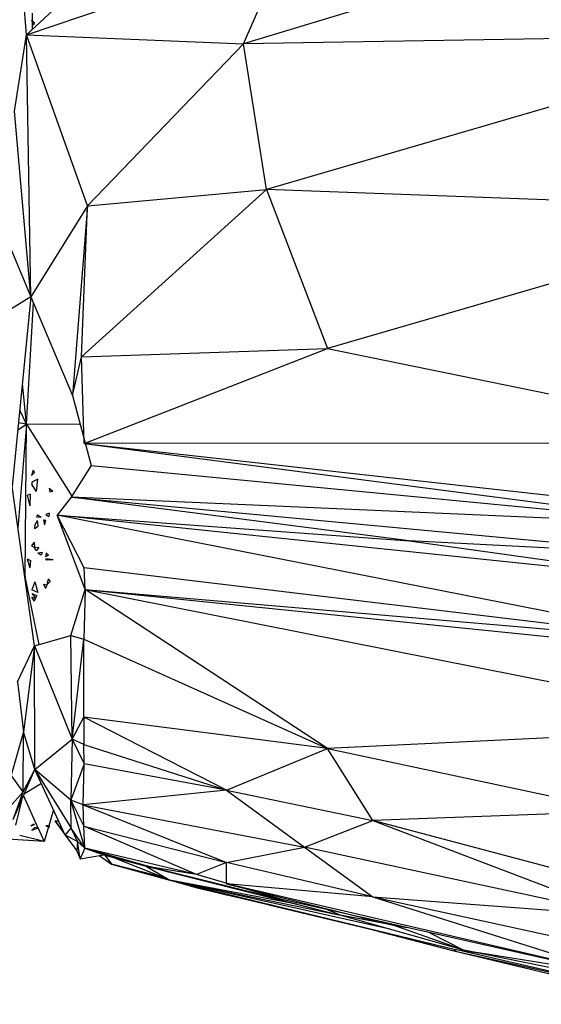
# Model space of a CAD drawing. Units: millimetres. Extents: x 1327 to 4504, y -1069 to 2867.
# Drawn here: x 2565 to 2582, y 527 to 560 of the extents above; entities that cross this region are included whole.
import ezdxf

# ---------------------------------------------------------------- set-up
doc = ezdxf.new("R2010")
doc.units = ezdxf.units.MM
doc.layers.add('Make2D$可见线$曲线', color=7, linetype='Continuous', true_color=0x000000)

msp = doc.modelspace()

# ---------------------------------------------------------------- linework, layer by layer
at = {"layer": 'Make2D$可见线$曲线', "color": 0}
for p, q in [((2565.22515, 559.77022), (2564.88509, 564.40295)), ((2585.14024, 563.30668), (2572.49231, 559.46813)), ((2565.22515, 559.77022), (2573.89715, 562.70702)), ((2572.49231, 559.46813), (2573.89715, 562.70702)), ((2565.22515, 559.77022), (2567.61773, 561.97842)), ((2565.39128, 560.27253), (2565.49718, 560.17211)), ((2565.39128, 560.27253), (2565.45378, 560.09317)), ((2565.41321, 560.49427), (2565.41546, 560.24961)), ((2565.41589, 560.2022), (2565.41822, 559.94841)), ((2565.49718, 560.17211), (2565.45378, 560.09317)), ((2564.82801, 557.21839), (2565.22515, 559.77022)), ((2565.37793, 551.00425), (2565.22515, 559.77022)), ((2565.22515, 559.77022), (2572.49231, 559.46813)), ((2567.267, 554.0474), (2565.22515, 559.77022)), ((2591.00647, 559.76865), (2572.49231, 559.46813)), ((2591.00647, 559.76865), (2573.26022, 554.59977)), ((2572.49231, 559.46813), (2567.267, 554.0474)), ((2573.26022, 554.59977), (2572.49231, 559.46813)), ((2562.82411, 557.07049), (2565.37793, 551.00425)), ((2565.37793, 551.00425), (2564.82801, 557.21839)), ((2567.07397, 549.00286), (2573.26022, 554.59977)), ((2567.267, 554.0474), (2573.26022, 554.59977)), ((2591.30263, 553.91634), (2573.26022, 554.59977)), ((2573.26022, 554.59977), (2575.29963, 549.28291)), ((2567.267, 554.0474), (2565.37793, 551.00425)), ((2567.267, 554.0474), (2566.76547, 547.70967)), ((2567.07397, 549.00286), (2567.267, 554.0474)), ((2591.30263, 553.91634), (2575.29963, 549.28291)), ((2565.37793, 551.00425), (2561.52678, 548.6272)), ((2565.37793, 551.00425), (2564.74704, 544.66425)), ((2565.37793, 551.00425), (2566.76547, 547.70967)), ((2565.2294, 546.75149), (2565.46244, 550.80359)), ((2566.76547, 547.70967), (2567.07397, 549.00286)), ((2567.07397, 549.00286), (2575.29963, 549.28291)), ((2567.1581, 546.09653), (2567.07397, 549.00286)), ((2567.1581, 546.09653), (2575.29963, 549.28291)), ((2575.29963, 549.28291), (2590.75735, 546.12153)), ((2565.2294, 546.75149), (2565.09004, 548.1112)), ((2566.76547, 547.70967), (2567.39013, 545.36628)), ((2565.2294, 546.75149), (2565.00068, 547.21318)), ((2564.93606, 546.56241), (2565.2294, 546.75149)), ((2565.2294, 546.75149), (2564.94257, 543.27283)), ((2565.2294, 546.75149), (2564.95877, 546.7912)), ((2565.18429, 541.65467), (2565.2294, 546.75149)), ((2565.2294, 546.75149), (2566.7426, 544.3434)), ((2567.0021, 546.7375), (2565.2294, 546.75149)), ((2590.75735, 546.12153), (2567.1581, 546.09653)), ((2567.1581, 546.09653), (2588.21829, 543.36786)), ((2567.1581, 546.09653), (2588.85274, 543.69369)), ((2565.45378, 545.20997), (2565.39128, 545.03061)), ((2565.39128, 545.03061), (2565.49718, 545.13103)), ((2565.45378, 545.20997), (2565.49718, 545.13103)), ((2567.39013, 545.36628), (2566.71841, 544.30519)), ((2567.39013, 545.36628), (2588.21829, 543.36786)), ((2565.60363, 544.91033), (2565.4035, 544.8027)), ((2565.4035, 544.8027), (2565.40758, 544.73262)), ((2565.55881, 544.49691), (2565.40758, 544.73262)), ((2565.55881, 544.49691), (2565.60363, 544.91033)), ((2565.49604, 539.33427), (2564.74704, 544.66425)), ((2565.35267, 544.40147), (2565.25621, 544.35802)), ((2565.35267, 544.40147), (2565.34244, 544.02016)), ((2565.98247, 544.60357), (2566.00725, 544.48695)), ((2565.98247, 544.60357), (2566.1129, 544.50991)), ((2566.00725, 544.48695), (2566.1129, 544.50991)), ((2565.25621, 544.35802), (2565.34244, 544.02016)), ((2566.71841, 544.30519), (2566.25596, 543.70175)), ((2588.21829, 543.36786), (2566.71841, 544.30519)), ((2578.03949, 542.84795), (2566.71841, 544.30519)), ((2566.71841, 544.30519), (2587.95618, 542.32658)), ((2565.98796, 543.77433), (2565.87816, 543.72253)), ((2565.98796, 543.77433), (2565.97844, 543.66251)), ((2565.50284, 543.36446), (2565.60051, 543.52008)), ((2565.59752, 543.71624), (2565.55943, 543.65061)), ((2565.55943, 543.65061), (2565.72173, 543.63192)), ((2565.59752, 543.71624), (2565.72173, 543.63192)), ((2565.61525, 543.33155), (2565.60051, 543.52008)), ((2565.80009, 543.55081), (2565.82695, 543.38109)), ((2565.80009, 543.55081), (2565.87364, 543.5336)), ((2565.82695, 543.38109), (2565.87364, 543.5336)), ((2565.87816, 543.72253), (2565.97844, 543.66251)), ((2567.19313, 541.21448), (2566.25596, 543.70175)), ((2567.16072, 541.94429), (2566.25596, 543.70175)), ((2587.82461, 539.45624), (2566.25596, 543.70175)), ((2588.31457, 541.41176), (2566.25596, 543.70175)), ((2566.25596, 543.70175), (2578.03949, 542.84795)), ((2565.50284, 543.36446), (2565.49206, 543.25346)), ((2565.49206, 543.25346), (2565.61525, 543.33155)), ((2565.48851, 542.80386), (2565.39696, 542.68022)), ((2565.48851, 542.80386), (2565.50029, 542.616)), ((2587.95618, 542.32658), (2578.03949, 542.84795)), ((2578.03949, 542.84795), (2588.31457, 541.41176)), ((2565.50029, 542.616), (2565.39696, 542.68022)), ((2565.64317, 542.62338), (2565.50029, 542.616)), ((2565.54921, 542.5149), (2565.50029, 542.616)), ((2565.64317, 542.62338), (2565.54921, 542.5149)), ((2565.75139, 542.45402), (2565.61302, 542.43806)), ((2565.72173, 542.36674), (2565.61302, 542.43806)), ((2565.75139, 542.45402), (2565.72173, 542.36674)), ((2565.88194, 542.44265), (2565.86571, 542.30771)), ((2565.88194, 542.44265), (2565.96184, 542.36577)), ((2565.25621, 542.24585), (2565.36174, 542.1855)), ((2565.25621, 542.24585), (2565.34117, 541.93779)), ((2565.36174, 542.1855), (2565.34117, 541.93779)), ((2565.96184, 542.36577), (2565.86571, 542.30771)), ((2566.11577, 542.2127), (2565.87816, 542.24137)), ((2565.90507, 542.19934), (2565.87816, 542.24137)), ((2566.11577, 542.2127), (2565.90507, 542.19934)), ((2567.19313, 541.21448), (2567.16072, 541.94429)), ((2587.82461, 539.45624), (2567.16072, 541.94429)), ((2565.17581, 541.61379), (2565.16824, 541.66692)), ((2565.18429, 541.65467), (2565.18558, 541.54355)), ((2565.65762, 539.37971), (2565.18429, 541.65467)), ((2565.51149, 541.47348), (2565.40855, 541.20969)), ((2565.51149, 541.47348), (2565.60346, 541.11176)), ((2565.95251, 541.57045), (2565.90715, 541.37876)), ((2566.01945, 541.48377), (2565.90715, 541.37876)), ((2565.95251, 541.57045), (2566.01945, 541.48377)), ((2565.60346, 541.11176), (2565.40855, 541.20969)), ((2565.7993, 541.39599), (2565.90715, 541.37876)), ((2565.7993, 541.39599), (2565.86607, 541.25567)), ((2565.90715, 541.37876), (2565.86607, 541.25567)), ((2566.70783, 539.67508), (2567.19313, 541.21448)), ((2567.19313, 541.21448), (2567.1439, 539.56045)), ((2567.19313, 541.21448), (2587.82461, 539.45624)), ((2567.19313, 541.21448), (2588.59207, 539.03893)), ((2567.19313, 541.21448), (2590.39001, 536.61621)), ((2575.30594, 535.90285), (2567.19313, 541.21448)), ((2565.39415, 540.95777), (2565.52452, 540.93252)), ((2565.39415, 540.95777), (2565.48735, 540.82447)), ((2565.40269, 541.08736), (2565.57188, 541.01942)), ((2565.40269, 541.08736), (2565.52452, 540.93252)), ((2565.52452, 540.93252), (2565.48735, 540.82447)), ((2565.57188, 541.01942), (2565.52452, 540.93252)), ((2565.49604, 539.33427), (2566.70783, 539.67508)), ((2566.76161, 536.21433), (2566.70783, 539.67508)), ((2566.70783, 539.67508), (2567.1439, 539.56045)), ((2566.76161, 536.21433), (2567.1439, 539.56045)), ((2567.14763, 536.94325), (2567.1439, 539.56045)), ((2567.1439, 539.56045), (2575.30594, 535.90285)), ((2564.92514, 538.12787), (2565.49604, 539.33427)), ((2565.49604, 539.33427), (2565.13381, 536.46135)), ((2565.50794, 535.19747), (2565.49604, 539.33427)), ((2565.49604, 539.33427), (2566.76161, 536.21433)), ((2564.92514, 538.12787), (2565.13381, 536.46135)), ((2566.76161, 536.21433), (2567.14763, 536.94325)), ((2571.92485, 534.50422), (2567.14763, 536.94325)), ((2567.14763, 536.94325), (2567.14763, 536.03362)), ((2575.30594, 535.90285), (2567.14763, 536.94325)), ((2590.39001, 536.61621), (2575.30594, 535.90285)), ((2565.13381, 536.46135), (2564.71158, 535.00424)), ((2565.12036, 534.453), (2565.13381, 536.46135)), ((2565.50794, 535.19747), (2565.13381, 536.46135)), ((2565.50794, 535.19747), (2566.76161, 536.21433)), ((2566.76161, 536.21433), (2566.71344, 534.16993)), ((2566.76161, 536.21433), (2567.15821, 535.38967)), ((2567.14763, 536.03362), (2566.76161, 536.21433)), ((2567.14763, 536.03362), (2571.92485, 534.50422)), ((2567.15821, 535.38967), (2567.14763, 536.03362)), ((2571.92485, 534.50422), (2575.30594, 535.90285)), ((2575.30594, 535.90285), (2585.14024, 533.79999)), ((2576.81395, 533.49565), (2575.30594, 535.90285)), ((2564.78636, 533.5223), (2565.50794, 535.19747)), ((2565.12036, 534.453), (2565.50794, 535.19747)), ((2566.31548, 533.4524), (2565.50794, 535.19747)), ((2565.50794, 535.19747), (2566.72258, 533.2329)), ((2566.71344, 534.16993), (2565.50794, 535.19747)), ((2567.15821, 535.38967), (2566.71344, 534.16993)), ((2567.12907, 534.01805), (2567.15821, 535.38967)), ((2571.92485, 534.50422), (2567.15821, 535.38967)), ((2565.12036, 534.453), (2564.71158, 535.00424)), ((2565.72601, 534.72632), (2565.15783, 534.38403)), ((2571.92485, 534.50422), (2567.12907, 534.01805)), ((2571.92485, 534.50422), (2574.53055, 532.60285)), ((2571.92485, 534.50422), (2576.81395, 533.49565)), ((2564.66023, 533.9415), (2565.12036, 534.453)), ((2564.78636, 533.5223), (2565.12036, 534.453)), ((2565.12645, 534.31183), (2565.61188, 533.24409)), ((2565.06172, 534.16159), (2564.86392, 533.33053)), ((2566.13095, 533.8515), (2565.97395, 533.31184)), ((2567.17946, 532.56631), (2566.71344, 534.16993)), ((2567.12907, 534.01805), (2566.71344, 534.16993)), ((2566.72258, 533.2329), (2566.71344, 534.16993)), ((2566.71344, 534.16993), (2567.14763, 533.30389)), ((2567.12907, 534.01805), (2571.92485, 532.08141)), ((2567.14763, 533.30389), (2567.12907, 534.01805)), ((2567.12907, 534.01805), (2574.53055, 532.60285)), ((2585.14024, 533.79999), (2576.81395, 533.49565)), ((2565.49663, 533.36034), (2565.37559, 533.29986)), ((2565.45305, 533.35477), (2565.37559, 533.29986)), ((2565.40897, 533.17218), (2565.50723, 533.25696)), ((2565.40897, 533.17218), (2565.5974, 533.23462)), ((2565.49663, 533.36034), (2565.45305, 533.35477)), ((2565.62249, 533.24278), (2565.50723, 533.25696)), ((2565.62249, 533.24278), (2565.5974, 533.23462)), ((2565.61377, 533.23995), (2565.82065, 532.78489)), ((2565.96416, 533.27819), (2565.82065, 532.78489)), ((2565.98796, 533.31177), (2565.87822, 533.31237)), ((2565.87822, 533.31237), (2565.98283, 533.27077)), ((2565.98796, 533.31177), (2565.98283, 533.27077)), ((2566.31796, 533.44703), (2566.19038, 533.48532)), ((2566.31612, 533.45215), (2566.19038, 533.48532)), ((2566.49941, 533.05492), (2566.19038, 533.48532)), ((2566.19038, 533.48532), (2566.52285, 533.00427)), ((2566.52285, 533.00427), (2566.31552, 533.45231)), ((2566.52285, 533.00427), (2566.72258, 533.2329)), ((2567.17946, 532.56631), (2566.72258, 533.2329)), ((2566.93696, 532.79431), (2566.72258, 533.2329)), ((2567.17946, 532.56631), (2567.14763, 533.30389)), ((2570.91199, 531.68931), (2567.14763, 533.30389)), ((2567.14763, 533.30389), (2571.92485, 532.08141)), ((2574.53055, 532.60285), (2576.81395, 533.49565)), ((2590.61208, 529.83647), (2576.81395, 533.49565)), ((2576.81395, 533.49565), (2585.14024, 530.31686)), ((2565.82065, 532.78489), (2564.5919, 532.86752)), ((2565.82065, 532.78489), (2565.00059, 532.99262)), ((2566.47877, 533.09952), (2566.47873, 533.09751)), ((2566.47936, 533.09828), (2566.47873, 533.09751)), ((2566.47873, 533.09751), (2566.47944, 533.09755)), ((2566.47873, 533.09751), (2566.47976, 533.09685)), ((2566.52285, 533.00427), (2566.91659, 532.4739)), ((2566.93696, 532.79431), (2566.52285, 533.00427)), ((2566.93696, 532.79431), (2566.91659, 532.4739)), ((2566.93696, 532.79431), (2567.17946, 532.56631)), ((2567.02483, 532.21447), (2566.93696, 532.79431)), ((2567.17946, 532.56631), (2567.02483, 532.21447)), ((2567.17946, 532.56631), (2569.46567, 531.91407)), ((2567.17946, 532.56631), (2567.80058, 532.3458)), ((2570.91199, 531.68931), (2567.17946, 532.56631)), ((2571.92485, 532.08141), (2574.53055, 532.60285)), ((2574.53055, 532.60285), (2576.81395, 530.93818)), ((2585.14024, 530.31686), (2574.53055, 532.60285)), ((2566.91659, 532.4739), (2567.02483, 532.21447)), ((2567.02483, 532.21447), (2567.80058, 532.3458)), ((2567.66117, 532.32218), (2568.07673, 532.03392)), ((2567.80058, 532.3458), (2569.28331, 531.95552)), ((2569.46567, 531.91407), (2567.80058, 532.3458)), ((2567.85103, 532.33253), (2568.07673, 532.03392)), ((2568.08702, 532.27153), (2569.81895, 531.58388)), ((2568.07673, 532.03392), (2570.02327, 531.49492)), ((2570.94523, 531.24336), (2568.07673, 532.03392)), ((2569.91477, 531.55913), (2568.07673, 532.03392)), ((2569.21421, 531.97371), (2570.02327, 531.49492)), ((2569.28331, 531.95552), (2575.72702, 530.32531)), ((2569.46567, 531.91407), (2569.2834, 531.9555)), ((2569.46567, 531.91407), (2573.77278, 530.84931)), ((2570.91199, 531.68931), (2569.46567, 531.91407)), ((2569.46567, 531.91407), (2575.72702, 530.32531)), ((2571.92485, 532.08141), (2570.91199, 531.68931)), ((2576.81395, 530.93818), (2571.92485, 532.08141)), ((2571.92485, 531.3703), (2571.92485, 532.08141)), ((2573.77278, 530.84931), (2570.91199, 531.68931)), ((2573.33916, 530.67456), (2570.02327, 531.49492)), ((2577.3892, 529.85514), (2570.02327, 531.49492)), ((2570.02327, 531.49492), (2575.63366, 530.34895)), ((2574.26396, 530.69545), (2570.02327, 531.49492)), ((2570.02327, 531.49492), (2579.63341, 529.16163)), ((2570.02668, 531.49649), (2570.04729, 531.48894)), ((2570.06426, 531.48648), (2570.07574, 531.48192)), ((2570.11379, 531.47251), (2570.94523, 531.24336)), ((2570.94523, 531.24336), (2571.23576, 531.17638)), ((2573.33916, 530.67456), (2570.94523, 531.24336)), ((2570.94523, 531.24336), (2573.69577, 530.58884)), ((2585.14024, 528.3013), (2571.92485, 531.3703)), ((2571.92485, 531.3703), (2577.49844, 529.98558)), ((2576.81395, 530.93818), (2571.92485, 531.3703)), ((2571.4909, 531.11371), (2571.92485, 531.00712)), ((2571.97623, 530.9984), (2571.92485, 531.0106)), ((2572.26778, 530.92912), (2571.92485, 531.00712)), ((2576.81395, 530.93818), (2585.14024, 529.11496)), ((2576.81395, 530.93818), (2585.14024, 528.3013)), ((2576.81395, 530.93818), (2585.14024, 530.31686)), ((2573.33916, 530.67456), (2579.63341, 529.16163)), ((2576.76112, 530.17551), (2573.77278, 530.84931)), ((2575.72702, 530.32531), (2575.28184, 530.50903)), ((2575.68237, 530.33894), (2575.72702, 530.32531)), ((2579.85942, 529.15635), (2575.72702, 530.32531)), ((2577.49844, 529.98558), (2575.72702, 530.32531)), ((2576.42424, 530.25146), (2577.49844, 529.98558)), ((2585.14024, 528.3013), (2576.76112, 530.17551)), ((2579.85942, 529.15635), (2577.49844, 529.98558)), ((2577.49844, 529.98558), (2577.95667, 529.90809)), ((2576.86492, 529.82708), (2579.52544, 529.1284)), ((2578.72393, 529.73647), (2579.85942, 529.15635)), ((2580.5705, 529.32343), (2580.4938, 529.34374)), ((2579.63341, 529.16163), (2579.52544, 529.1284)), ((2579.52544, 529.1284), (2587.04228, 527.34322)), ((2579.52544, 529.1284), (2585.34605, 527.84214)), ((2580.33867, 529.05923), (2579.63341, 529.16163)), ((2585.34605, 527.84214), (2579.63341, 529.16163)), ((2579.85942, 529.15635), (2585.14024, 528.3013)), ((2587.21342, 527.66608), (2579.85942, 529.15635))]:
    msp.add_line(p, q, dxfattribs=at)

doc.saveas('drawing.dxf')
